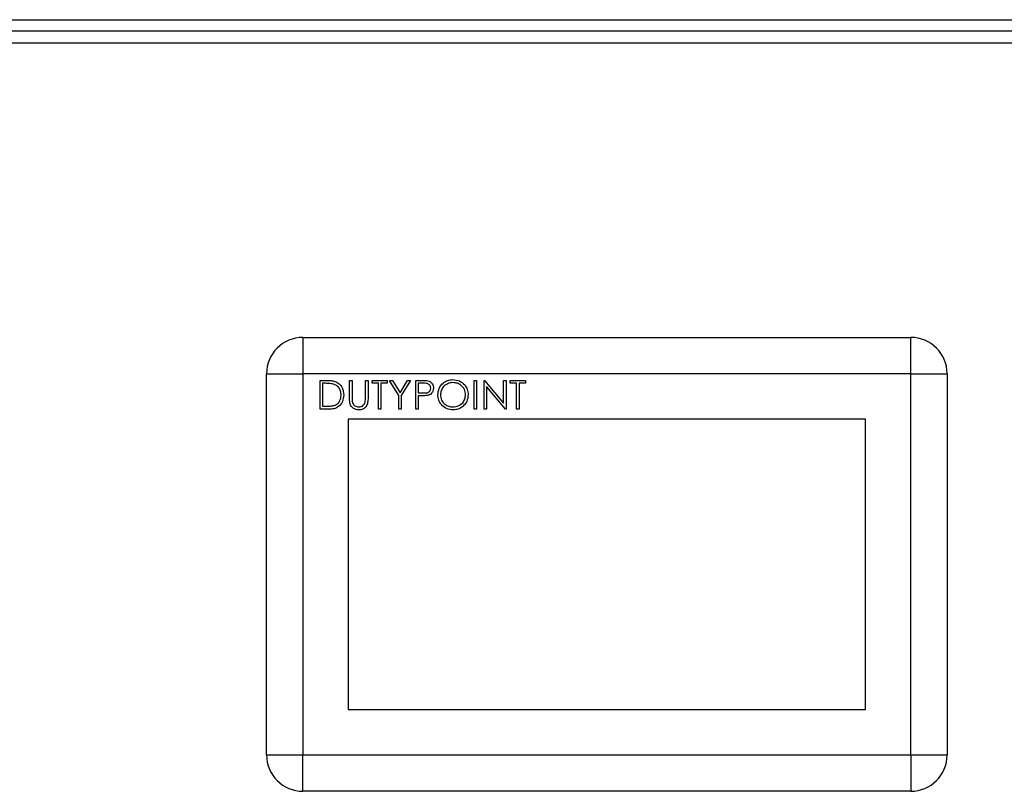
# Model space of a CAD drawing. Units: millimetres. Extents: x 60 to 6240, y 60 to 4395.
# Drawn here: x 1393 to 1610, y 2174 to 2344 of the extents above; entities that cross this region are included whole.
import ezdxf

# ---------------------------------------------------------------- set-up
doc = ezdxf.new("R2010")
doc.units = ezdxf.units.MM
doc.header["$LTSCALE"] = 15

msp = doc.modelspace()

# ---------------------------------------------------------------- linework, layer by layer
at = {"color": 7, "linetype": 'Continuous', "lineweight": 25}
for p, q in [((1224.33, 2343.83), (1821.32, 2343.83)), ((1818.75, 2341.33), (1226.89, 2341.33)), ((1817.62, 2338.63), (1228.02, 2338.63)), ((1455.82, 2273.83), (1455.82, 2265.83)), ((1455.82, 2273.83), (1589.82, 2273.83)), ((1589.82, 2265.83), (1589.82, 2273.83)), ((1447.82, 2181.83), (1447.82, 2265.83)), ((1447.82, 2265.83), (1455.82, 2265.83)), ((1589.82, 2265.83), (1455.82, 2265.83)), ((1455.82, 2265.83), (1455.82, 2181.83)), ((1589.82, 2181.83), (1589.82, 2265.83)), ((1589.82, 2265.83), (1597.82, 2265.83)), ((1597.82, 2265.83), (1597.82, 2181.83)), ((1459.62, 2264.37), (1460.9, 2264.37)), ((1459.62, 2258.02), (1459.62, 2264.37)), ((1460.63, 2263.72), (1460.18, 2263.72)), ((1460.18, 2263.72), (1460.18, 2258.67)), ((1466.13, 2260.53), (1466.13, 2264.37)), ((1466.13, 2264.37), (1466.7, 2264.37)), ((1466.7, 2264.37), (1466.7, 2260.56)), ((1469.63, 2264.37), (1470.2, 2264.37)), ((1469.63, 2260.56), (1469.63, 2264.37)), ((1470.2, 2264.37), (1470.2, 2260.53)), ((1471.09, 2263.72), (1471.09, 2264.37)), ((1471.09, 2264.37), (1474.43, 2264.37)), ((1472.48, 2263.72), (1471.09, 2263.72)), ((1472.48, 2258.02), (1472.48, 2263.72)), ((1473.05, 2263.72), (1473.05, 2258.02)), ((1474.43, 2263.72), (1473.05, 2263.72)), ((1474.43, 2264.37), (1474.43, 2263.72)), ((1474.92, 2264.37), (1475.57, 2264.37)), ((1476.96, 2261.03), (1474.92, 2264.37)), ((1475.57, 2264.37), (1477.24, 2261.64)), ((1477.24, 2261.64), (1478.91, 2264.37)), ((1479.56, 2264.37), (1477.53, 2261.03)), ((1478.91, 2264.37), (1479.56, 2264.37)), ((1480.7, 2258.02), (1480.7, 2264.37)), ((1480.7, 2264.37), (1481.95, 2264.37)), ((1482.43, 2263.72), (1481.27, 2263.72)), ((1481.27, 2263.72), (1481.27, 2261.6)), ((1493.56, 2258.02), (1493.56, 2264.37)), ((1493.56, 2264.37), (1494.13, 2264.37)), ((1494.13, 2264.37), (1494.13, 2258.02)), ((1495.76, 2264.37), (1495.88, 2264.37)), ((1495.76, 2258.02), (1495.76, 2264.37)), ((1495.88, 2264.37), (1500.08, 2259.37)), ((1500.08, 2264.37), (1500.65, 2264.37)), ((1500.08, 2259.37), (1500.08, 2264.37)), ((1500.65, 2264.37), (1500.65, 2258.02)), ((1501.54, 2263.72), (1501.54, 2264.37)), ((1501.54, 2264.37), (1504.88, 2264.37)), ((1502.93, 2263.72), (1501.54, 2263.72)), ((1502.93, 2258.02), (1502.93, 2263.72)), ((1504.88, 2263.72), (1503.5, 2263.72)), ((1503.5, 2263.72), (1503.5, 2258.02)), ((1504.88, 2264.37), (1504.88, 2263.72)), ((1476.96, 2258.02), (1476.96, 2261.03)), ((1477.53, 2261.03), (1477.53, 2258.02)), ((1481.27, 2261.6), (1482.38, 2261.58)), ((1500.52, 2258.02), (1496.33, 2263)), ((1496.33, 2263), (1496.33, 2258.02)), ((1481.27, 2260.95), (1481.27, 2258.02)), ((1481.72, 2260.95), (1481.27, 2260.95)), ((1461.58, 2258.02), (1459.62, 2258.02)), ((1460.18, 2258.67), (1460.91, 2258.67)), ((1473.05, 2258.02), (1472.48, 2258.02)), ((1477.53, 2258.02), (1476.96, 2258.02)), ((1481.27, 2258.02), (1480.7, 2258.02)), ((1494.13, 2258.02), (1493.56, 2258.02)), ((1496.33, 2258.02), (1495.76, 2258.02)), ((1500.65, 2258.02), (1500.52, 2258.02)), ((1503.5, 2258.02), (1502.93, 2258.02)), ((1579.82, 2255.83), (1465.82, 2255.83)), ((1465.82, 2255.83), (1465.82, 2191.83)), ((1579.82, 2191.83), (1579.82, 2255.83)), ((1465.82, 2191.83), (1579.82, 2191.83)), ((1447.82, 2181.83), (1455.82, 2181.83)), ((1455.82, 2173.83), (1455.82, 2181.83)), ((1455.82, 2181.83), (1589.82, 2181.83)), ((1589.82, 2181.83), (1597.82, 2181.83)), ((1589.82, 2181.83), (1589.82, 2173.83)), ((1589.82, 2173.83), (1455.82, 2173.83))]:
    msp.add_line(p, q, dxfattribs=at)
for centre, start, end in [((1455.82, 2265.83), 90, 180), ((1589.82, 2265.83), 0, 90), ((1455.82, 2181.83), 180, 270), ((1589.82, 2181.83), 270, 0)]:
    msp.add_arc(centre, 8, start, end, dxfattribs=at)
for points, knots in [([(1462.58, 2263.54), (1462.22, 2263.6), (1461.58, 2263.71), (1460.92, 2263.71), (1460.63, 2263.72)], [0, 0, 0, 0, 0.559542, 1, 1, 1, 1]), ([(1460.9, 2264.37), (1461.28, 2264.37), (1461.96, 2264.37), (1462.62, 2264.21), (1462.91, 2264.14)], [0, 0, 0, 0, 0.560445, 1, 1, 1, 1]), ([(1464.26, 2261.11), (1464.23, 2261.41), (1464.19, 2262), (1463.8, 2262.75), (1463.24, 2263.29), (1462.8, 2263.45), (1462.58, 2263.54)], [0, 0, 0, 0, 0.280178, 0.559765, 0.779797, 1, 1, 1, 1]), ([(1462.91, 2264.14), (1463.24, 2263.98), (1463.88, 2263.67), (1464.67, 2262.6), (1464.77, 2261.67), (1464.83, 2261.11)], [0, 0, 0, 0, 0.280264, 0.560715, 1, 1, 1, 1]), ([(1481.95, 2264.37), (1482.22, 2264.37), (1482.7, 2264.37), (1483.18, 2264.3), (1483.39, 2264.27)], [0, 0, 0, 0, 0.560314, 1, 1, 1, 1]), ([(1484.04, 2262.66), (1484.01, 2262.84), (1483.97, 2263.12), (1483.73, 2263.4), (1483.28, 2263.72), (1482.81, 2263.72), (1482.43, 2263.72)], [0, 0, 0, 0, 0.248969, 0.374729, 0.500383, 1, 1, 1, 1]), ([(1483.39, 2264.27), (1483.58, 2264.2), (1483.97, 2264.06), (1484.37, 2263.63), (1484.58, 2263.14), (1484.6, 2262.82), (1484.61, 2262.66)], [0, 0, 0, 0, 0.279705, 0.559381, 0.779509, 1, 1, 1, 1]), ([(1485.58, 2261.16), (1485.64, 2261.65), (1485.76, 2262.63), (1486.63, 2263.75), (1487.73, 2264.41), (1488.5, 2264.49), (1488.88, 2264.53)], [0, 0, 0, 0, 0.279731, 0.559327, 0.77968, 1, 1, 1, 1]), ([(1488.91, 2263.88), (1488.51, 2263.83), (1487.71, 2263.72), (1486.79, 2263.01), (1486.24, 2262.11), (1486.18, 2261.48), (1486.15, 2261.17)], [0, 0, 0, 0, 0.279627, 0.55935, 0.77963, 1, 1, 1, 1]), ([(1488.88, 2264.53), (1489.38, 2264.48), (1490.37, 2264.37), (1491.49, 2263.47), (1492.16, 2262.37), (1492.23, 2261.58), (1492.26, 2261.19)], [0, 0, 0, 0, 0.279767, 0.559358, 0.779571, 1, 1, 1, 1]), ([(1491.69, 2261.2), (1491.64, 2261.6), (1491.54, 2262.4), (1490.77, 2263.28), (1489.86, 2263.78), (1489.23, 2263.85), (1488.91, 2263.88)], [0, 0, 0, 0, 0.279468, 0.55887, 0.779516, 1, 1, 1, 1]), ([(1464.83, 2261.11), (1464.78, 2260.63), (1464.69, 2259.68), (1463.86, 2258.55), (1462.71, 2258.05), (1461.96, 2258.03), (1461.58, 2258.02)], [0, 0, 0, 0, 0.280124, 0.559248, 0.778837, 1, 1, 1, 1]), ([(1462.73, 2258.83), (1462.98, 2258.94), (1463.49, 2259.16), (1464.13, 2259.96), (1464.21, 2260.68), (1464.26, 2261.11)], [0, 0, 0, 0, 0.280536, 0.561015, 1, 1, 1, 1]), ([(1483.34, 2261.05), (1483.04, 2261.01), (1482.5, 2260.95), (1481.96, 2260.95), (1481.72, 2260.95)], [0, 0, 0, 0, 0.559694, 1, 1, 1, 1]), ([(1482.38, 2261.58), (1482.77, 2261.58), (1483.25, 2261.58), (1483.72, 2261.9), (1483.97, 2262.19), (1484.01, 2262.47), (1484.04, 2262.66)], [0, 0, 0, 0, 0.499721, 0.62535, 0.751083, 1, 1, 1, 1]), ([(1484.61, 2262.66), (1484.59, 2262.45), (1484.56, 2262.04), (1484.24, 2261.53), (1483.81, 2261.2), (1483.5, 2261.1), (1483.34, 2261.05)], [0, 0, 0, 0, 0.280099, 0.559324, 0.779458, 1, 1, 1, 1]), ([(1488.93, 2257.85), (1488.44, 2257.91), (1487.46, 2258.02), (1486.36, 2258.91), (1485.69, 2260), (1485.62, 2260.78), (1485.58, 2261.16)], [0, 0, 0, 0, 0.279663, 0.559354, 0.779636, 1, 1, 1, 1]), ([(1486.15, 2261.17), (1486.2, 2260.77), (1486.3, 2259.97), (1487.07, 2259.1), (1487.97, 2258.58), (1488.6, 2258.53), (1488.91, 2258.5)], [0, 0, 0, 0, 0.279416, 0.559077, 0.779478, 1, 1, 1, 1]), ([(1488.91, 2258.5), (1489.31, 2258.55), (1490.12, 2258.64), (1491.05, 2259.34), (1491.6, 2260.24), (1491.66, 2260.88), (1491.69, 2261.2)], [0, 0, 0, 0, 0.27983, 0.559389, 0.779654, 1, 1, 1, 1]), ([(1492.26, 2261.19), (1492.2, 2260.7), (1492.09, 2259.72), (1491.19, 2258.62), (1490.09, 2257.95), (1489.32, 2257.89), (1488.93, 2257.85)], [0, 0, 0, 0, 0.27963, 0.559343, 0.779597, 1, 1, 1, 1]), ([(1466.24, 2259.19), (1466.2, 2259.44), (1466.13, 2259.88), (1466.13, 2260.33), (1466.13, 2260.53)], [0, 0, 0, 0, 0.559499, 1, 1, 1, 1]), ([(1468.23, 2257.85), (1467.98, 2257.87), (1467.5, 2257.9), (1466.9, 2258.22), (1466.45, 2258.66), (1466.31, 2259.02), (1466.24, 2259.19)], [0, 0, 0, 0, 0.280221, 0.559914, 0.779952, 1, 1, 1, 1]), ([(1466.7, 2260.56), (1466.7, 2260.4), (1466.7, 2260.12), (1466.71, 2259.84), (1466.72, 2259.72)], [0, 0, 0, 0, 0.560124, 1, 1, 1, 1]), ([(1466.72, 2259.72), (1466.76, 2259.52), (1466.84, 2259.14), (1467.39, 2258.64), (1467.89, 2258.55), (1468.19, 2258.5)], [0, 0, 0, 0, 0.281057, 0.560821, 1, 1, 1, 1]), ([(1468.19, 2258.5), (1468.37, 2258.52), (1468.72, 2258.56), (1469.14, 2258.83), (1469.43, 2259.18), (1469.52, 2259.44), (1469.56, 2259.58)], [0, 0, 0, 0, 0.2797867, 0.5593768, 0.7795688, 1, 1, 1, 1]), ([(1470.2, 2260.53), (1470.19, 2260.18), (1470.18, 2259.47), (1469.8, 2258.54), (1469.06, 2257.94), (1468.5, 2257.88), (1468.23, 2257.85)], [0, 0, 0, 0, 0.281655, 0.560111, 0.78008, 1, 1, 1, 1]), ([(1469.56, 2259.58), (1469.59, 2259.76), (1469.63, 2260.09), (1469.63, 2260.42), (1469.63, 2260.56)], [0, 0, 0, 0, 0.559624, 1, 1, 1, 1]), ([(1460.91, 2258.67), (1461.26, 2258.67), (1461.87, 2258.66), (1462.47, 2258.78), (1462.73, 2258.83)], [0, 0, 0, 0, 0.5604262, 1, 1, 1, 1])]:
    msp.add_open_spline(points, degree=3, knots=knots, dxfattribs=at)

doc.saveas('drawing.dxf')
